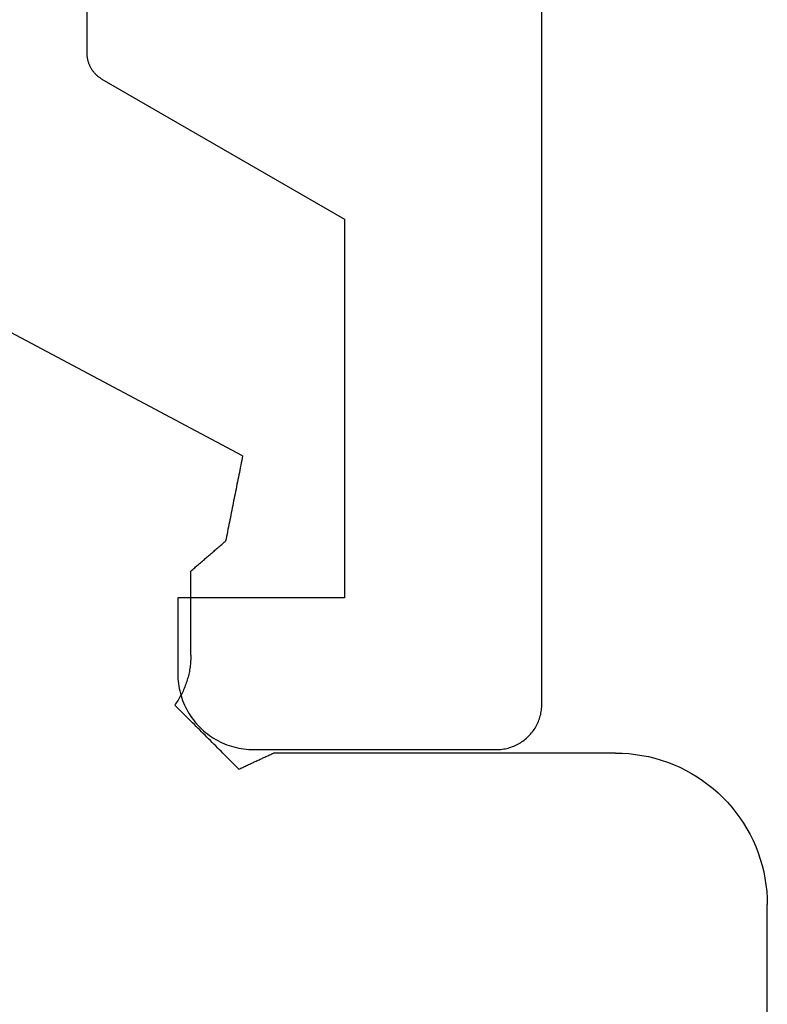
# Model space of a CAD drawing. Units: millimetres. Extents: x -3 to 1881, y -2333 to -50.
# Drawn here: x 1156 to 1161, y -2204 to -2198 of the extents above; entities that cross this region are included whole.
import ezdxf

# ---------------------------------------------------------------- set-up
doc = ezdxf.new("R2010")
doc.units = ezdxf.units.MM
doc.layers.add('CrossSectionsGums', color=1, linetype='Continuous')
doc.layers.add('CrossSectionsProfils', color=7, linetype='Continuous')

# ---------------------------------------------------------------- blocks, each defined once
blk = doc.blocks.new('50_43126_X', base_point=(2773.4267, 1340.4557))
at = {"layer": 'CrossSectionsProfils', "flags": 128}
blk.add_lwpolyline([(2792.2267, 1317.7599), (2792.2267, 1318.5588), (2792.2267, 1318.5631), (2792.2266, 1318.5675), (2792.2263, 1318.5719), (2792.226, 1318.5762), (2792.2256, 1318.5806), (2792.225, 1318.5849), (2792.2244, 1318.5892), (2792.2237, 1318.5935), (2792.2229, 1318.5978), (2792.222, 1318.6021), (2792.221, 1318.6063), (2792.2199, 1318.6105), (2792.2188, 1318.6147), (2792.2175, 1318.6189), (2792.2161, 1318.6231), (2792.2147, 1318.6272), (2792.2131, 1318.6313), (2792.2115, 1318.6353), (2792.2098, 1318.6393), (2792.208, 1318.6433), (2792.2061, 1318.6472), (2792.2042, 1318.6511), (2792.2021, 1318.655), (2792.2, 1318.6588), (2792.1977, 1318.6625), (2792.1954, 1318.6662), (2792.193, 1318.6699), (2792.1906, 1318.6735), (2792.188, 1318.677), (2792.1854, 1318.6805), (2792.1827, 1318.684), (2792.18, 1318.6873), (2792.1771, 1318.6906), (2792.1742, 1318.6939), (2792.1712, 1318.6971), (2792.1682, 1318.7002), (2792.1651, 1318.7033), (2792.1619, 1318.7062), (2792.1586, 1318.7091), (2792.1553, 1318.712), (2792.1519, 1318.7148), (2792.1485, 1318.7175), (2792.145, 1318.7201), (2792.1415, 1318.7226), (2792.1379, 1318.7251), (2792.1342, 1318.7275), (2792.1305, 1318.7298), (2792.1267, 1318.732), (2792.1267, 1318.732), (2790.5267, 1319.6557), (2790.5267, 1322.1557), (2791.6267, 1322.1557), (2791.6267, 1322.6557), (2791.6265, 1322.6721), (2791.6257, 1322.6884), (2791.6243, 1322.7048), (2791.6225, 1322.721), (2791.6201, 1322.7372), (2791.6171, 1322.7533), (2791.6137, 1322.7693), (2791.6097, 1322.7852), (2791.6052, 1322.8009), (2791.6002, 1322.8165), (2791.5947, 1322.8319), (2791.5887, 1322.8471), (2791.5822, 1322.8621), (2791.5752, 1322.8769), (2791.5677, 1322.8914), (2791.5598, 1322.9057), (2791.5513, 1322.9198), (2791.5425, 1322.9335), (2791.5332, 1322.947), (2791.5234, 1322.9601), (2791.5133, 1322.9729), (2791.5027, 1322.9854), (2791.4917, 1322.9975), (2791.4803, 1323.0093), (2791.4685, 1323.0207), (2791.4564, 1323.0317), (2791.4439, 1323.0423), (2791.4311, 1323.0524), (2791.418, 1323.0622), (2791.4045, 1323.0715), (2791.3908, 1323.0803), (2791.3767, 1323.0888), (2791.3624, 1323.0967), (2791.3479, 1323.1042), (2791.3331, 1323.1112), (2791.3181, 1323.1177), (2791.3029, 1323.1237), (2791.2875, 1323.1292), (2791.2719, 1323.1342), (2791.2562, 1323.1387), (2791.2403, 1323.1427), (2791.2243, 1323.1461), (2791.2082, 1323.1491), (2791.192, 1323.1515), (2791.1758, 1323.1533), (2791.1594, 1323.1547), (2791.1431, 1323.1555), (2791.1267, 1323.1557), (2791.1267, 1323.1557), (2789.5267, 1323.1557), (2789.5169, 1323.1556), (2789.5071, 1323.1551), (2789.4973, 1323.1543), (2789.4876, 1323.1532), (2789.4779, 1323.1517), (2789.4682, 1323.15), (2789.4586, 1323.1479), (2789.4491, 1323.1455), (2789.4397, 1323.1428), (2789.4303, 1323.1398), (2789.4211, 1323.1365), (2789.4119, 1323.1329), (2789.4029, 1323.129), (2789.3941, 1323.1248), (2789.3853, 1323.1203), (2789.3767, 1323.1156), (2789.3683, 1323.1105), (2789.3601, 1323.1052), (2789.352, 1323.0996), (2789.3441, 1323.0938), (2789.3364, 1323.0877), (2789.3289, 1323.0813), (2789.3217, 1323.0747), (2789.3146, 1323.0679), (2789.3078, 1323.0608), (2789.3012, 1323.0536), (2789.2948, 1323.0461), (2789.2887, 1323.0384), (2789.2829, 1323.0305), (2789.2773, 1323.0224), (2789.272, 1323.0142), (2789.2669, 1323.0057), (2789.2622, 1322.9972), (2789.2577, 1322.9884), (2789.2535, 1322.9796), (2789.2496, 1322.9706), (2789.246, 1322.9614), (2789.2427, 1322.9522), (2789.2397, 1322.9428), (2789.237, 1322.9334), (2789.2346, 1322.9239), (2789.2325, 1322.9143), (2789.2308, 1322.9046), (2789.2293, 1322.8949), (2789.2282, 1322.8852), (2789.2274, 1322.8754), (2789.2269, 1322.8656), (2789.2267, 1322.8557), (2789.2267, 1322.8557), (2789.2267, 1309.6557)], dxfattribs=at)
blk = doc.blocks.new('550_3501_6', base_point=(2037.79745, 2221.33823))
at = {"layer": 'CrossSectionsGums', "color": 252, "true_color": 0x848484}
for p, q in [((2048.48338, 2230.82225), (2048.48338, 2222.36134)), ((2048.48243, 2222.31772), (2048.48338, 2222.36134)), ((2048.47482, 2222.23081), (2048.47957, 2222.27418)), ((2048.47957, 2222.27418), (2048.48243, 2222.31772)), ((2048.46819, 2222.18769), (2048.47482, 2222.23081)), ((2048.4493, 2222.10252), (2048.45967, 2222.1449)), ((2048.45967, 2222.1449), (2048.46819, 2222.18769)), ((2048.43709, 2222.06063), (2048.4493, 2222.10252)), ((2048.40726, 2221.97865), (2048.42307, 2222.01932)), ((2048.42307, 2222.01932), (2048.43709, 2222.06063)), ((2048.38969, 2221.93872), (2048.40726, 2221.97865)), ((2048.3494, 2221.86134), (2048.37039, 2221.89959)), ((2048.37039, 2221.89959), (2048.38969, 2221.93872)), ((2048.30253, 2221.78776), (2048.32677, 2221.82404)), ((2048.32677, 2221.82404), (2048.3494, 2221.86134)), ((2048.24942, 2221.71855), (2048.27673, 2221.75257)), ((2048.27673, 2221.75257), (2048.30253, 2221.78776)), ((2048.22066, 2221.68575), (2048.24942, 2221.71855)), ((2048.12617, 2221.59529), (2048.15897, 2221.62406)), ((2048.15897, 2221.62406), (2048.19048, 2221.65423)), ((2048.19048, 2221.65423), (2048.22066, 2221.68575)), ((2048.05695, 2221.54218), (2048.09214, 2221.56798)), ((2048.09214, 2221.56798), (2048.12617, 2221.59529)), ((2047.94513, 2221.47432), (2047.98338, 2221.49531)), ((2047.98338, 2221.49531), (2048.02068, 2221.51794)), ((2048.02068, 2221.51794), (2048.05695, 2221.54218)), ((2044.9649, 2221.43217), (2044.95315, 2221.42042)), ((2044.97664, 2221.44391), (2044.9649, 2221.43217)), ((2044.98839, 2221.45566), (2044.97664, 2221.44391)), ((2045.00013, 2221.4674), (2044.98839, 2221.45566)), ((2045.00013, 2221.4674), (2045.00649, 2221.46446)), ((2045.00649, 2221.46446), (2045.01285, 2221.46151)), ((2045.01285, 2221.46151), (2045.01921, 2221.45856)), ((2045.01921, 2221.45856), (2045.02557, 2221.45562)), ((2045.02557, 2221.45562), (2045.03192, 2221.45267)), ((2045.03192, 2221.45267), (2045.03828, 2221.44972)), ((2045.03828, 2221.44972), (2045.04464, 2221.44678)), ((2045.04464, 2221.44678), (2045.051, 2221.44383)), ((2045.051, 2221.44383), (2045.05736, 2221.44088)), ((2045.05736, 2221.44088), (2045.06371, 2221.43794)), ((2045.06371, 2221.43794), (2045.07007, 2221.43499)), ((2045.07007, 2221.43499), (2045.07643, 2221.43205)), ((2045.07643, 2221.43205), (2045.08279, 2221.4291)), ((2045.08279, 2221.4291), (2045.08915, 2221.42615)), ((2045.08915, 2221.42615), (2045.0955, 2221.42321)), ((2047.8254, 2221.42164), (2047.86606, 2221.43746)), ((2047.86606, 2221.43746), (2047.906, 2221.45503)), ((2047.906, 2221.45503), (2047.94513, 2221.47432)), ((2044.89443, 2221.3617), (2044.88268, 2221.34995)), ((2044.90617, 2221.37344), (2044.89443, 2221.3617)), ((2044.91792, 2221.38519), (2044.90617, 2221.37344)), ((2044.92966, 2221.39693), (2044.91792, 2221.38519)), ((2044.94141, 2221.40868), (2044.92966, 2221.39693)), ((2044.95315, 2221.42042), (2044.94141, 2221.40868)), ((2045.0955, 2221.42321), (2045.10186, 2221.42026)), ((2045.10186, 2221.42026), (2045.10822, 2221.41731)), ((2045.10822, 2221.41731), (2045.11458, 2221.41437)), ((2045.11458, 2221.41437), (2045.12094, 2221.41142)), ((2045.12094, 2221.41142), (2045.12729, 2221.40848)), ((2045.12729, 2221.40848), (2045.13365, 2221.40553)), ((2045.13365, 2221.40553), (2045.14001, 2221.40258)), ((2045.14001, 2221.40258), (2045.14637, 2221.39964)), ((2045.14637, 2221.39964), (2045.15273, 2221.39669)), ((2045.15273, 2221.39669), (2045.15908, 2221.39374)), ((2045.15908, 2221.39374), (2045.16544, 2221.3908)), ((2045.16544, 2221.3908), (2045.1718, 2221.38785)), ((2045.1718, 2221.38785), (2045.17816, 2221.38491)), ((2045.17816, 2221.38491), (2045.18452, 2221.38196)), ((2045.18452, 2221.38196), (2045.19087, 2221.37901)), ((2045.19087, 2221.37901), (2045.19723, 2221.37607)), ((2045.19723, 2221.37607), (2045.20359, 2221.37312)), ((2045.20359, 2221.37312), (2045.20995, 2221.37017)), ((2045.20995, 2221.37017), (2045.21631, 2221.36723)), ((2045.21631, 2221.36723), (2045.22266, 2221.36428)), ((2045.22266, 2221.36428), (2045.22902, 2221.36134)), ((2047.48338, 2221.36134), (2045.22902, 2221.36134)), ((2047.48338, 2221.36134), (2047.527, 2221.36229)), ((2047.527, 2221.36229), (2047.57053, 2221.36514)), ((2047.57053, 2221.36514), (2047.6139, 2221.36989)), ((2047.6139, 2221.36989), (2047.65703, 2221.37653)), ((2047.65703, 2221.37653), (2047.69982, 2221.38504)), ((2047.69982, 2221.38504), (2047.7422, 2221.39541)), ((2047.7422, 2221.39541), (2047.78408, 2221.40762)), ((2047.78408, 2221.40762), (2047.8254, 2221.42164)), ((2044.8357, 2221.30297), (2044.82396, 2221.29123)), ((2044.84745, 2221.31472), (2044.8357, 2221.30297)), ((2044.85919, 2221.32646), (2044.84745, 2221.31472)), ((2044.87094, 2221.33821), (2044.85919, 2221.32646)), ((2044.88268, 2221.34995), (2044.87094, 2221.33821)), ((2044.76523, 2221.2325), (2044.75349, 2221.22076)), ((2044.77698, 2221.24425), (2044.76523, 2221.2325)), ((2044.78872, 2221.25599), (2044.77698, 2221.24425)), ((2044.80047, 2221.26774), (2044.78872, 2221.25599)), ((2044.81221, 2221.27948), (2044.80047, 2221.26774)), ((2044.82396, 2221.29123), (2044.81221, 2221.27948)), ((2044.70651, 2221.17378), (2044.69476, 2221.16203)), ((2044.71825, 2221.18552), (2044.70651, 2221.17378)), ((2044.73, 2221.19727), (2044.71825, 2221.18552)), ((2044.74174, 2221.20901), (2044.73, 2221.19727)), ((2044.75349, 2221.22076), (2044.74174, 2221.20901)), ((2044.63604, 2221.1033), (2044.62429, 2221.09156)), ((2044.64778, 2221.11505), (2044.63604, 2221.1033)), ((2044.65953, 2221.12679), (2044.64778, 2221.11505)), ((2044.67127, 2221.13854), (2044.65953, 2221.12679)), ((2044.68302, 2221.15029), (2044.67127, 2221.13854)), ((2044.69476, 2221.16203), (2044.68302, 2221.15029)), ((2044.58906, 2221.05632), (2044.57731, 2221.04458)), ((2044.583, 2221.03665), (2044.57731, 2221.04458)), ((2044.58855, 2221.02861), (2044.583, 2221.03665)), ((2044.6008, 2221.06807), (2044.58906, 2221.05632)), ((2044.61255, 2221.07981), (2044.6008, 2221.06807)), ((2044.62429, 2221.09156), (2044.61255, 2221.07981)), ((2044.59396, 2221.02048), (2044.58855, 2221.02861)), ((2044.59922, 2221.01226), (2044.59396, 2221.02048)), ((2044.60433, 2221.00394), (2044.59922, 2221.01226)), ((2044.6093, 2220.99553), (2044.60433, 2221.00394)), ((2044.61412, 2220.98704), (2044.6093, 2220.99553)), ((2044.61878, 2220.97846), (2044.61412, 2220.98704)), ((2044.62329, 2220.9698), (2044.61878, 2220.97846)), ((2044.62765, 2220.96107), (2044.62329, 2220.9698)), ((2044.63185, 2220.95225), (2044.62765, 2220.96107)), ((2044.6359, 2220.94337), (2044.63185, 2220.95225)), ((2044.63979, 2220.93441), (2044.6359, 2220.94337)), ((2044.64351, 2220.92538), (2044.63979, 2220.93441)), ((2044.64708, 2220.9163), (2044.64351, 2220.92538)), ((2044.65049, 2220.90715), (2044.64708, 2220.9163)), ((2044.65373, 2220.89794), (2044.65049, 2220.90715)), ((2044.65681, 2220.88867), (2044.65373, 2220.89794)), ((2044.65972, 2220.87935), (2044.65681, 2220.88867)), ((2044.66247, 2220.86998), (2044.65972, 2220.87935)), ((2044.66505, 2220.86057), (2044.66247, 2220.86998)), ((2044.66747, 2220.85111), (2044.66505, 2220.86057)), ((2044.66971, 2220.8416), (2044.66747, 2220.85111)), ((2044.67179, 2220.83206), (2044.66971, 2220.8416)), ((2044.6737, 2220.82249), (2044.67179, 2220.83206)), ((2044.67544, 2220.81288), (2044.6737, 2220.82249)), ((2044.67701, 2220.80324), (2044.67544, 2220.81288)), ((2044.6784, 2220.79358), (2044.67701, 2220.80324)), ((2044.67963, 2220.78389), (2044.6784, 2220.79358)), ((2044.68068, 2220.77419), (2044.67963, 2220.78389)), ((2044.68156, 2220.76446), (2044.68068, 2220.77419)), ((2044.68227, 2220.75472), (2044.68156, 2220.76446)), ((2044.68281, 2220.74497), (2044.68227, 2220.75472)), ((2044.68317, 2220.73522), (2044.68281, 2220.74497)), ((2044.68336, 2220.72546), (2044.68317, 2220.73522)), ((2044.68338, 2220.71569), (2044.68336, 2220.72546)), ((2044.68338, 2220.71569), (2044.68338, 2220.16095)), ((2044.68338, 2220.16095), (2044.68974, 2220.15546)), ((2044.68974, 2220.15546), (2044.69611, 2220.14997)), ((2044.69611, 2220.14997), (2044.70248, 2220.14449)), ((2044.70248, 2220.14449), (2044.70885, 2220.139)), ((2044.70885, 2220.139), (2044.71521, 2220.13351)), ((2044.71521, 2220.13351), (2044.72158, 2220.12802)), ((2044.72158, 2220.12802), (2044.72795, 2220.12253)), ((2044.72795, 2220.12253), (2044.73431, 2220.11704)), ((2044.73431, 2220.11704), (2044.74068, 2220.11156)), ((2044.74068, 2220.11156), (2044.74705, 2220.10607)), ((2044.74705, 2220.10607), (2044.75341, 2220.10058)), ((2044.75341, 2220.10058), (2044.75978, 2220.09509)), ((2044.75978, 2220.09509), (2044.76615, 2220.0896)), ((2044.76615, 2220.0896), (2044.77252, 2220.08411)), ((2044.77252, 2220.08411), (2044.77888, 2220.07863)), ((2044.77888, 2220.07863), (2044.78525, 2220.07314)), ((2044.78525, 2220.07314), (2044.79162, 2220.06765)), ((2044.79162, 2220.06765), (2044.79798, 2220.06216)), ((2044.79798, 2220.06216), (2044.80435, 2220.05667)), ((2044.80435, 2220.05667), (2044.81072, 2220.05118)), ((2044.81072, 2220.05118), (2044.81708, 2220.0457)), ((2044.81708, 2220.0457), (2044.82345, 2220.04021)), ((2044.82345, 2220.04021), (2044.82982, 2220.03472)), ((2044.82982, 2220.03472), (2044.83619, 2220.02923)), ((2044.83619, 2220.02923), (2044.84255, 2220.02374)), ((2044.84255, 2220.02374), (2044.84892, 2220.01825)), ((2044.84892, 2220.01825), (2044.85529, 2220.01277)), ((2044.85529, 2220.01277), (2044.86165, 2220.00728)), ((2044.86165, 2220.00728), (2044.86802, 2220.00179)), ((2044.86802, 2220.00179), (2044.87439, 2219.9963)), ((2044.87439, 2219.9963), (2044.88075, 2219.99081)), ((2044.88075, 2219.99081), (2044.88712, 2219.98532)), ((2044.88712, 2219.98532), (2044.89349, 2219.97984)), ((2044.89349, 2219.97984), (2044.89985, 2219.97435)), ((2044.89985, 2219.97435), (2044.90622, 2219.96886)), ((2044.90622, 2219.96886), (2044.91259, 2219.96337)), ((2044.91571, 2219.94773), (2044.91259, 2219.96337)), ((2044.91883, 2219.93209), (2044.91571, 2219.94773)), ((2044.92196, 2219.91645), (2044.91883, 2219.93209)), ((2044.92508, 2219.90081), (2044.92196, 2219.91645)), ((2044.9282, 2219.88518), (2044.92508, 2219.90081)), ((2044.93133, 2219.86954), (2044.9282, 2219.88518)), ((2044.93445, 2219.8539), (2044.93133, 2219.86954)), ((2044.93757, 2219.83826), (2044.93445, 2219.8539)), ((2044.94069, 2219.82262), (2044.93757, 2219.83826)), ((2044.94382, 2219.80698), (2044.94069, 2219.82262)), ((2044.94694, 2219.79134), (2044.94382, 2219.80698)), ((2044.95006, 2219.7757), (2044.94694, 2219.79134)), ((2044.95319, 2219.76006), (2044.95006, 2219.7757)), ((2044.95631, 2219.74442), (2044.95319, 2219.76006)), ((2044.95943, 2219.72878), (2044.95631, 2219.74442)), ((2044.96255, 2219.71314), (2044.95943, 2219.72878)), ((2044.96568, 2219.69751), (2044.96255, 2219.71314)), ((2044.9688, 2219.68187), (2044.96568, 2219.69751)), ((2044.97192, 2219.66623), (2044.9688, 2219.68187)), ((2044.97504, 2219.65059), (2044.97192, 2219.66623)), ((2044.97817, 2219.63495), (2044.97504, 2219.65059)), ((2044.98129, 2219.61931), (2044.97817, 2219.63495)), ((2044.98441, 2219.60367), (2044.98129, 2219.61931)), ((2044.98754, 2219.58803), (2044.98441, 2219.60367)), ((2044.99066, 2219.57239), (2044.98754, 2219.58803)), ((2044.99378, 2219.55675), (2044.99066, 2219.57239)), ((2044.9969, 2219.54111), (2044.99378, 2219.55675)), ((2045.00003, 2219.52547), (2044.9969, 2219.54111)), ((2045.00315, 2219.50984), (2045.00003, 2219.52547)), ((2045.00627, 2219.4942), (2045.00315, 2219.50984)), ((2045.0094, 2219.47856), (2045.00627, 2219.4942)), ((2045.01252, 2219.46292), (2045.0094, 2219.47856)), ((2045.01564, 2219.44728), (2045.01252, 2219.46292)), ((2045.01876, 2219.43164), (2045.01564, 2219.44728)), ((2045.02189, 2219.416), (2045.01876, 2219.43164)), ((2045.02501, 2219.40036), (2045.02189, 2219.416)), ((2045.02501, 2219.40036), (2043.4318, 2218.55125))]:
    blk.add_line(p, q, dxfattribs=at)
blk = doc.blocks.new('CS_1HORL1')
at = {"layer": 'CrossSectionsGums', "yscale": -1}
blk.add_blockref('550_3501_6', (1150, 17.3), dxfattribs=at)
at = {"layer": 'CrossSectionsProfils', "rotation": 180}
blk.add_blockref('50_43126_X', (1175, 0), dxfattribs=at)

msp = doc.modelspace()

# ---------------------------------------------------------------- block references
msp.add_blockref('CS_1HORL1', (0, -2220))
at = {"layer": 'CrossSectionsGums', "yscale": -1}
msp.add_blockref('550_3501_6', (1150, -2202.7), dxfattribs=at)
at = {"layer": 'CrossSectionsProfils', "rotation": 180}
msp.add_blockref('50_43126_X', (1175, -2220), dxfattribs=at)

doc.saveas('drawing.dxf')
